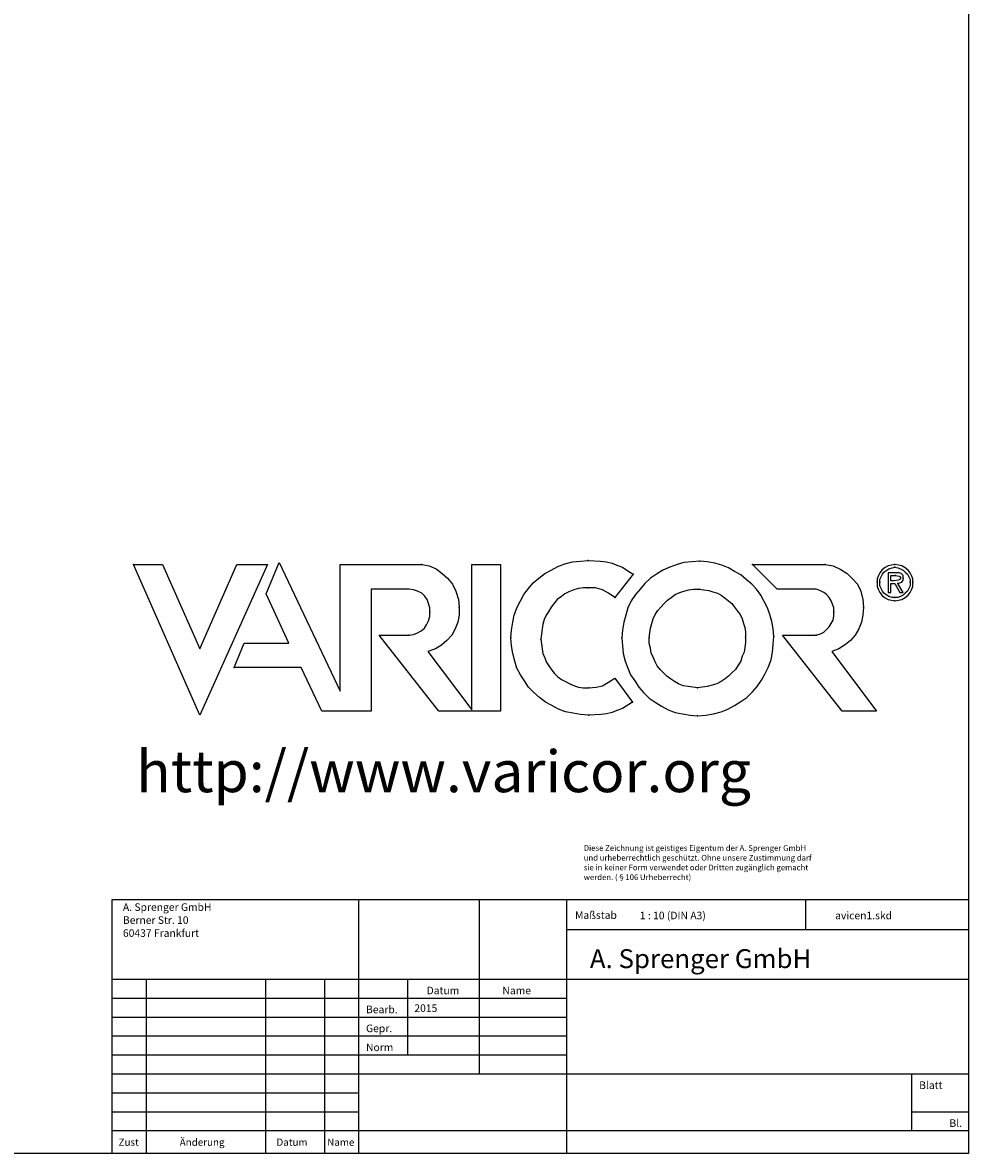
# Model space of a CAD drawing. Extents: x -664 to 3331, y -2797 to 3966.
# Drawn here: x 2332 to 3331, y 1181 to 2375 of the extents above; entities that cross this region are included whole.
import ezdxf

# ---------------------------------------------------------------- set-up
doc = ezdxf.new("R2010")
doc.units = 0
doc.header["$LTSCALE"] = 2
doc.linetypes.add('STRICHPUNKTIERT', pattern=[1, 0.5, -0.25, 0, -0.25])
doc.linetypes.add('VERDECKT', pattern=[0.25, 0.125, -0.125])
doc.layers.add('LAYER01', color=7, linetype='CONTINUOUS')
doc.styles.add('SIMPLEX', font='simplex')

# ---------------------------------------------------------------- blocks, each defined once
blk = doc.blocks.new('AVICEN1-G10')
at = {"layer": 'LAYER01', "color": 7, "linetype": 'CONTINUOUS'}
blk.add_lwpolyline([(2448.988684, 1803.059869), (2479.952108, 1803.059869), (2519.14858, 1714.107144), (2558.166073, 1803.059869), (2590.74031, 1803.059869), (2519.14858, 1643.947249)], close=True, dxfattribs=at)
for points in [[(2555.302404, 1694.419418), (2566.041163, 1719.834483), (2613.112726, 1719.834483), (2589.129496, 1771.917466), (2602.910904, 1805.207621), (2667.343461, 1669.183334), (2667.343461, 1803.059869), (2753.432517, 1803.059869)], [(2793.165927, 1758.136058), (2793.165927, 1749.545051), (2791.734093, 1742.206898), (2788.870423, 1735.047725), (2785.290837, 1728.42549), (2780.100436, 1722.698152), (2774.373098, 1717.686731), (2767.929842, 1714.107144), (2759.875773, 1711.064496), (2806.231418, 1649.674587), (2806.231418, 1803.059869), (2836.478924, 1803.059869), (2836.478924, 1648.242752), (2771.509429, 1648.242752), (2708.508706, 1728.42549), (2740.367026, 1728.42549)], [(2753.432517, 1803.059869), (2761.307607, 1801.628034), (2768.64576, 1798.585386), (2775.089015, 1793.573965), (2780.816354, 1788.562544), (2786.006754, 1782.119288), (2789.586341, 1774.781136), (2792.45001, 1766.190128), (2793.165927, 1758.136058)], [(2847.396663, 1725.561821), (2848.11258, 1733.615891), (2849.544415, 1742.206898), (2850.976249, 1749.545051), (2853.839919, 1757.420141), (2857.598484, 1764.758293), (2861.178071, 1771.201549), (2866.189492, 1777.644805), (2871.200913, 1783.551123), (2877.107231, 1788.562544), (2883.550487, 1793.573965), (2890.172722, 1797.153551), (2897.331895, 1800.912117), (2904.491068, 1803.775786), (2912.545137, 1805.923538), (2921.136145, 1806.639456), (2929.190215, 1807.355373)], [(2929.190215, 1807.355373), (2942.076726, 1806.639456), (2948.698961, 1805.923538), (2954.426299, 1804.491704), (2959.437721, 1802.343952), (2965.344038, 1800.1962), (2971.071377, 1796.437634), (2976.798715, 1792.858047)], [(3030.313533, 1805.207621), (3023.15436, 1803.059869), (3015.27927, 1800.1962), (3007.941118, 1797.153551), (3001.497862, 1792.858047), (2994.875627, 1788.562544), (2989.148289, 1782.835205), (2984.136868, 1776.928888), (2979.125446, 1771.201549), (2974.650963, 1764.758293), (2971.071377, 1757.420141), (2968.923625, 1749.545051), (2966.775873, 1742.206898), (2965.344038, 1733.615891), (2964.628121, 1725.561821)], [(3039.08352, 1805.923538), (3030.313533, 1805.207621)], [(3046.958611, 1806.639456), (3039.08352, 1805.923538)], [(3125.172576, 1726.993656), (3124.456659, 1735.047725), (3123.024824, 1742.922816), (3120.877072, 1750.260968), (3118.550341, 1757.420141), (3114.970754, 1763.863397), (3111.391168, 1770.485632), (3107.095664, 1776.928888), (3102.084243, 1782.119288), (3096.177925, 1787.130709), (3090.450587, 1792.14213), (3083.828352, 1795.721717), (3077.385096, 1799.480283), (3070.225923, 1802.343952), (3062.887771, 1804.491704), (3055.01268, 1805.923538), (3046.958611, 1806.639456)], [(3102.80016, 1803.059869), (3179.403312, 1803.059869)], [(3188.710237, 1753.124637), (3188.710237, 1757.420141), (3187.278402, 1760.999728), (3185.846567, 1764.758293), (3183.698815, 1768.33788), (3180.835146, 1771.201549), (3177.971477, 1773.349301), (3173.675973, 1775.497053), (3169.917407, 1776.928888), (3128.752163, 1776.928888), (3102.80016, 1803.059869)], [(3179.403312, 1803.059869), (3187.994319, 1801.628034), (3196.048389, 1797.869469), (3202.491645, 1793.573965), (3208.397962, 1787.846626), (3213.409384, 1782.119288), (3216.98897, 1774.781136), (3219.136722, 1766.190128), (3219.852639, 1758.136058)], [(3253.142794, 1803.059869), (3249.563207, 1802.343952), (3245.983621, 1801.628034), (3242.225055, 1799.480283), (3239.361386, 1797.153551), (3237.213634, 1794.289882), (3235.781799, 1791.426213), (3234.349965, 1787.846626), (3234.349965, 1784.26704)], [(3271.935623, 1784.26704), (3271.935623, 1787.846626), (3270.503788, 1791.426213), (3269.071954, 1794.289882), (3266.924202, 1797.153551), (3264.060533, 1799.480283), (3260.301967, 1801.628034), (3256.72238, 1802.343952), (3253.142794, 1803.059869)], [(2976.798715, 1792.858047), (2957.289969, 1768.33788)], [(3237.213634, 1784.26704), (3237.213634, 1787.130709), (3238.645468, 1789.994378), (3240.077303, 1792.858047), (3241.509138, 1795.005799), (3244.551786, 1797.153551), (3246.699538, 1798.585386), (3250.279125, 1799.480283), (3253.142794, 1800.1962)], [(3261.912781, 1788.562544), (3261.912781, 1791.426213), (3259.586049, 1793.573965), (3257.438298, 1794.289882), (3254.574628, 1794.289882), (3245.983621, 1794.289882), (3245.983621, 1773.349301), (3248.84729, 1773.349301), (3248.84729, 1782.835205), (3253.142794, 1782.835205), (3258.154215, 1773.349301), (3261.912781, 1773.349301), (3256.006463, 1782.835205)], [(3258.870132, 1788.562544), (3258.154215, 1787.130709), (3256.72238, 1786.414792), (3252.426876, 1785.698874), (3248.84729, 1785.698874), (3248.84729, 1791.426213), (3253.858711, 1791.426213)], [(3253.142794, 1800.1962), (3256.006463, 1799.480283), (3258.870132, 1798.585386), (3261.912781, 1797.153551), (3264.060533, 1795.005799), (3266.208285, 1792.858047), (3267.640119, 1789.994378), (3269.071954, 1787.130709), (3269.071954, 1784.26704)], [(3253.858711, 1791.426213), (3257.438298, 1790.710296), (3258.870132, 1789.994378), (3258.870132, 1788.562544)], [(3234.349965, 1784.26704), (3234.349965, 1779.792557), (3235.781799, 1776.21297), (3237.213634, 1773.349301), (3239.361386, 1770.485632), (3242.225055, 1768.33788), (3245.983621, 1766.190128), (3249.563207, 1765.474211), (3253.142794, 1764.758293)], [(3253.142794, 1768.33788), (3250.279125, 1768.33788), (3246.699538, 1769.053797), (3244.551786, 1770.485632), (3241.509138, 1772.633384), (3240.077303, 1774.781136), (3238.645468, 1777.644805), (3237.213634, 1780.508474), (3237.213634, 1784.26704)], [(3253.142794, 1764.758293), (3256.72238, 1765.474211), (3260.301967, 1766.190128), (3264.060533, 1768.33788), (3266.924202, 1770.485632), (3269.071954, 1773.349301), (3270.503788, 1776.21297), (3271.935623, 1779.792557), (3271.935623, 1784.26704)], [(3256.006463, 1782.835205), (3258.154215, 1783.551123), (3260.301967, 1784.26704), (3261.912781, 1786.414792), (3261.912781, 1788.562544)], [(3269.071954, 1780.508474), (3267.640119, 1777.644805)], [(3269.071954, 1784.26704), (3269.071954, 1780.508474)], [(2762.023525, 1753.124637), (2762.023525, 1757.420141), (2760.59169, 1761.715645), (2759.159855, 1766.190128), (2756.296186, 1769.769714), (2753.432517, 1772.633384), (2749.137013, 1774.781136), (2744.66253, 1776.21297), (2740.367026, 1776.928888), (2699.917699, 1776.928888), (2699.917699, 1648.242752), (2647.834715, 1648.242752), (2626.178216, 1694.419418), (2555.302404, 1694.419418)], [(2929.190215, 1778.360722), (2923.999814, 1778.360722), (2918.988393, 1777.644805), (2913.976972, 1776.21297), (2908.965551, 1774.065218), (2904.491068, 1771.917466), (2900.911481, 1769.053797), (2896.615977, 1766.190128), (2893.752308, 1762.431562), (2890.172722, 1758.136058), (2887.84599, 1753.840555), (2884.982321, 1749.545051), (2882.834569, 1745.070568), (2881.402735, 1740.059146), (2880.686817, 1735.047725), (2879.9709, 1729.857325), (2879.254983, 1724.129986)], [(2957.289969, 1768.33788), (2950.846713, 1772.633384), (2944.403457, 1776.21297), (2937.065305, 1778.360722), (2929.190215, 1778.360722)], [(2993.443792, 1725.561821), (2994.15971, 1730.752222), (2994.875627, 1735.763643), (2996.486441, 1740.775064), (2997.918276, 1745.786485), (3000.066027, 1750.260968), (3002.929697, 1754.556472), (3005.793366, 1758.136058), (3009.372952, 1761.715645), (3012.952539, 1765.474211), (3016.711105, 1768.33788), (3021.006609, 1771.201549), (3026.01803, 1773.349301), (3030.313533, 1774.781136), (3035.503934, 1776.21297), (3040.515355, 1776.928888), (3046.242693, 1776.928888)], [(3046.242693, 1776.928888), (3051.433094, 1776.21297), (3056.444515, 1775.497053), (3060.740019, 1774.065218), (3065.75144, 1772.633384), (3069.510006, 1770.485632), (3073.80551, 1767.621963), (3077.385096, 1764.758293), (3080.964683, 1761.715645), (3083.828352, 1758.136058), (3086.871, 1753.840555), (3089.73467, 1750.260968), (3091.882421, 1745.786485), (3093.314256, 1740.775064), (3094.746091, 1736.47956), (3095.462008, 1731.468139)], [(3267.640119, 1777.644805), (3266.208285, 1774.781136), (3264.060533, 1772.633384), (3261.912781, 1770.485632), (3258.870132, 1769.053797), (3256.006463, 1768.33788), (3253.142794, 1768.33788)], [(3219.852639, 1758.136058), (3219.136722, 1749.545051), (3217.704887, 1742.206898), (3214.841218, 1735.047725), (3211.261632, 1728.42549), (3206.071231, 1722.698152), (3201.05981, 1718.402648), (3193.900637, 1714.107144), (3186.562485, 1711.064496), (3233.634047, 1648.242752), (3197.480224, 1648.242752), (3134.479501, 1728.42549), (3169.917407, 1728.42549)], [(2740.367026, 1728.42549), (2744.66253, 1729.141408), (2749.137013, 1730.752222), (2752.7166, 1732.899973), (2756.296186, 1735.763643), (2758.443938, 1739.343229), (2760.59169, 1743.638733), (2762.023525, 1748.113216)], [(2762.023525, 1748.113216), (2762.023525, 1753.124637)], [(3169.917407, 1728.42549), (3174.391891, 1729.857325), (3177.971477, 1731.468139), (3180.835146, 1734.331808), (3183.698815, 1737.195477), (3185.846567, 1740.775064), (3187.994319, 1744.35465), (3188.710237, 1748.829133), (3188.710237, 1753.124637)], [(3095.462008, 1731.468139), (3095.462008, 1726.277738)], [(2929.906132, 1643.947249), (2921.136145, 1644.663166), (2913.261055, 1646.095001), (2905.206985, 1647.526835), (2898.047812, 1650.390504), (2890.888639, 1653.970091), (2884.266404, 1657.549677), (2877.823148, 1662.740078), (2871.91683, 1667.751499), (2866.189492, 1673.478837), (2861.893988, 1680.101072), (2857.598484, 1686.544328), (2853.839919, 1693.703501), (2851.692167, 1701.041653), (2849.544415, 1708.916744), (2848.11258, 1716.970813), (2847.396663, 1725.561821)], [(2879.254983, 1724.129986), (2879.9709, 1719.118565), (2880.686817, 1714.107144), (2881.402735, 1708.916744), (2883.550487, 1704.62124), (2884.982321, 1700.325736), (2887.84599, 1696.030232), (2890.888639, 1691.555749), (2893.752308, 1687.976163), (2897.331895, 1684.396576), (2900.911481, 1681.532907), (2905.206985, 1679.385155), (2909.681468, 1677.058424), (2914.692889, 1674.910672), (2918.988393, 1673.478837), (2923.999814, 1672.76292), (2929.906132, 1672.76292)], [(2964.628121, 1725.561821), (2965.344038, 1716.970813), (2966.059956, 1708.916744), (2968.207708, 1701.041653), (2971.071377, 1693.703501), (2973.935046, 1686.544328), (2978.409529, 1680.101072), (2982.705033, 1673.478837), (2987.716454, 1667.751499), (2993.443792, 1662.024161), (3000.066027, 1657.549677), (3006.509283, 1653.254174), (3013.847436, 1649.674587), (3021.006609, 1646.810918), (3028.881699, 1645.379083), (3036.935769, 1643.947249), (3044.810859, 1643.052352)], [(3044.810859, 1672.76292), (3039.799438, 1673.478837), (3034.788017, 1674.194755), (3029.597616, 1674.910672), (3024.586195, 1677.058424), (3020.290691, 1679.385155), (3015.995187, 1682.248824), (3012.236622, 1685.112494), (3008.657035, 1688.69208), (3005.077449, 1692.271667), (3002.213779, 1696.030232), (3000.066027, 1700.325736), (2997.918276, 1705.337157), (2995.591544, 1709.632661), (2994.875627, 1714.823062), (2993.443792, 1719.834483), (2993.443792, 1725.561821)], [(3044.810859, 1643.052352), (3053.580846, 1643.947249), (3061.455936, 1645.379083), (3069.510006, 1647.526835), (3076.669179, 1650.390504), (3083.828352, 1653.970091), (3090.450587, 1658.265595), (3096.893843, 1662.740078), (3102.80016, 1668.467416), (3107.811581, 1674.194755), (3112.107085, 1680.81699), (3115.686672, 1687.260245), (3119.266258, 1694.419418), (3122.308907, 1702.473488), (3123.740741, 1710.348578), (3124.456659, 1718.402648), (3125.172576, 1726.993656)], [(3095.462008, 1726.277738), (3095.462008, 1720.5504), (3094.746091, 1715.538979), (3094.030173, 1710.348578), (3091.882421, 1706.053075), (3090.450587, 1701.041653), (3087.586918, 1696.74615), (3084.723248, 1692.271667), (3080.964683, 1688.69208), (3077.385096, 1685.112494), (3073.80551, 1682.248824), (3069.510006, 1679.385155), (3065.035523, 1677.058424), (3060.024102, 1675.626589), (3055.01268, 1674.194755), (3050.001259, 1673.478837), (3044.810859, 1672.76292)], [(2929.906132, 1672.76292), (2937.781222, 1673.478837), (2944.403457, 1674.910672), (2950.846713, 1678.669238), (2957.289969, 1682.964742), (2976.082798, 1657.549677)], [(2976.082798, 1657.549677), (2965.344038, 1651.106422), (2959.437721, 1648.95867), (2954.426299, 1646.810918), (2948.698961, 1645.379083), (2942.792643, 1644.663166), (2929.906132, 1643.947249)]]:
    blk.add_lwpolyline(points, dxfattribs=at)
for p in [(2448.988684, 1803.059869), (2448.988684, 1803.059869), (2753.432517, 1803.059869), (2929.190215, 1807.355373), (3046.958611, 1806.639456), (3046.958611, 1806.639456), (3046.958611, 1806.639456), (3102.80016, 1803.059869), (3102.80016, 1803.059869), (3179.403312, 1803.059869), (3253.142794, 1803.059869), (2976.798715, 1792.858047), (2976.798715, 1792.858047), (3253.142794, 1800.1962), (3253.142794, 1800.1962), (3253.142794, 1800.1962), (3253.858711, 1791.426213), (3253.858711, 1791.426213), (3253.858711, 1791.426213), (3234.349965, 1784.26704), (3237.213634, 1784.26704), (3256.006463, 1782.835205), (3256.006463, 1782.835205), (3256.006463, 1782.835205), (3258.870132, 1788.562544), (3261.912781, 1788.562544), (3269.071954, 1784.26704), (3271.935623, 1784.26704), (2929.190215, 1778.360722), (2957.289969, 1768.33788), (3046.242693, 1776.928888), (3253.142794, 1768.33788), (2793.165927, 1758.136058), (3219.852639, 1758.136058), (3253.142794, 1764.758293), (3253.142794, 1764.758293), (3253.142794, 1764.758293), (2762.023525, 1753.124637), (3188.710237, 1753.124637), (2740.367026, 1728.42549), (2847.396663, 1725.561821), (2879.254983, 1724.129986), (2964.628121, 1725.561821), (2993.443792, 1725.561821), (3095.462008, 1726.277738), (3125.172576, 1726.993656), (3169.917407, 1728.42549), (2555.302404, 1694.419418), (2555.302404, 1694.419418), (2929.906132, 1672.76292), (3044.810859, 1672.76292), (3044.810859, 1672.76292), (3044.810859, 1672.76292), (2976.082798, 1657.549677), (2929.906132, 1643.947249), (3044.810859, 1643.052352)]:
    blk.add_point(p, dxfattribs=at)
blk = doc.blocks.new('AVICEN1-G12')
at = {"layer": 'LAYER01', "color": 1, "linetype": 'VERDECKT', "style": 'SIMPLEX'}
for s, p in [('A. Sprenger GmbH', (2437.990976, 1437.250235)), ('Berner Str. 10', (2437.990976, 1423.53595)), ('60437 Frankfurt', (2437.990976, 1409.821664))]:
    blk.add_text(s, height=8, dxfattribs=at).set_placement(p)
blk = doc.blocks.new('AVICEN1-G11')
at = {"layer": 'LAYER01', "color": 1, "linetype": 'CONTINUOUS'}
for p, q in [((2686.64574, 1449.186086), (2686.64574, 1181.186086)), ((2814.64574, 1265.186086), (2814.64574, 1449.186086)), ((2906.64574, 1181.186086), (2906.64574, 1449.186086)), ((3158.64574, 1449.186086), (3158.64574, 1417.186086)), ((3330.64574, 1417.186086), (2906.64574, 1417.186086)), ((2426.64574, 1365.186086), (3330.64574, 1365.186086)), ((2462.64574, 1365.186086), (2462.64574, 1181.186086)), ((2588.873432, 1181.186086), (2588.873432, 1365.186086)), ((2650.64574, 1365.186086), (2650.64574, 1181.186086)), ((2738.64574, 1285.186086), (2738.64574, 1365.186086)), ((2426.64574, 1345.186086), (2906.64574, 1345.186086)), ((2426.64574, 1325.186086), (2906.64574, 1325.186086)), ((2426.64574, 1305.186086), (2906.64574, 1305.186086)), ((2426.64574, 1285.186086), (2906.64574, 1285.186086)), ((2426.64574, 1265.186086), (3330.64574, 1265.186086)), ((3270.64574, 1265.186086), (3270.64574, 1205.186086)), ((2426.64574, 1245.186086), (2686.64574, 1245.186086)), ((2426.64574, 1225.186086), (2686.64574, 1225.186086)), ((3270.64574, 1225.186086), (3330.64574, 1225.186086)), ((2426.64574, 1205.186086), (3330.64574, 1205.186086))]:
    blk.add_line(p, q, dxfattribs=at)
blk.add_lwpolyline([(2426.64574, 1181.186086), (2426.64574, 1449.186086), (3330.64574, 1449.186086), (3330.64574, 1181.186086)], close=True, dxfattribs=at)
at = {"layer": 'LAYER01'}
blk.add_blockref('AVICEN1-G12', (0, 0), dxfattribs=at)
at = {"layer": 'LAYER01', "color": 1, "linetype": 'CONTINUOUS', "style": 'SIMPLEX'}
for s, height, p in [('Maßstab', 8, (2915.36094, 1428.762084)), ('Datum', 8, (2758.64574, 1349.186086)), ('Name', 8, (2838.64574, 1349.186086)), ('Bearb.', 8, (2694.64574, 1329.186086)), ('Gepr.', 8, (2694.64574, 1309.186086)), ('Norm', 8, (2694.64574, 1289.186086)), ('Blatt', 8, (3278.64574, 1249.186086)), ('Bl.', 8, (3310.64574, 1209.186086)), ('Zust', 7.6, (2433.365152, 1189.186086)), ('Änderung', 7.6, (2497.948574, 1189.186086)), ('Datum', 7.6, (2600.129056, 1189.186086)), ('Name', 7.6, (2653.656863, 1189.186086))]:
    blk.add_text(s, height=height, dxfattribs=at).set_placement(p)

msp = doc.modelspace()

# ---------------------------------------------------------------- linework, layer by layer
at = {"layer": 'LAYER01', "color": 7, "linetype": 'CONTINUOUS'}
msp.add_lwpolyline([(-663.588546, 1181.186086), (-663.588546, 3966.200457), (3330.64574, 3966.200457), (3330.64574, 1181.186086)], close=True, dxfattribs=at)

# ---------------------------------------------------------------- block references
at = {"layer": 'LAYER01'}
for name in ['AVICEN1-G10', 'AVICEN1-G11']:
    msp.add_blockref(name, (0, 0), dxfattribs=at)

# ---------------------------------------------------------------- texts
at = {"layer": 'LAYER01', "color": 7, "linetype": 'STRICHPUNKTIERT'}
msp.add_text('http://www.varicor.org', height=43.992, dxfattribs=at).set_placement((2452.039399, 1562.611522))
at = {"layer": 'LAYER01', "color": 7, "linetype": 'CONTINUOUS', "style": 'SIMPLEX'}
for s, p in [('Diese Zeichnung ist geistiges Eigentum der A. Sprenger GmbH', (2924.532762, 1500.658895)), ('und urheberrechtlich geschützt. Ohne unsere Zustimmung darf ', (2924.532762, 1490.373181)), ('sie in keiner Form verwendet oder Dritten zugänglich gemacht', (2924.532762, 1480.087467)), ('werden. (§106 Urheberrecht)', (2924.532762, 1469.801753))]:
    msp.add_text(s, height=6, dxfattribs=at).set_placement(p)
at = {"layer": 'LAYER01', "color": 1, "linetype": 'VERDECKT', "style": 'SIMPLEX'}
for s, height, p in [('1 : 10 (DIN A3)', 8, (2983.775869, 1428.38421)), ('avicen1.skd', 8, (3189.958744, 1428.38421)), ('A. Sprenger GmbH', 20, (2931.020886, 1376.80156)), ('2015', 8, (2745.688036, 1330.493722))]:
    msp.add_text(s, height=height, dxfattribs=at).set_placement(p)

doc.saveas('drawing.dxf')
